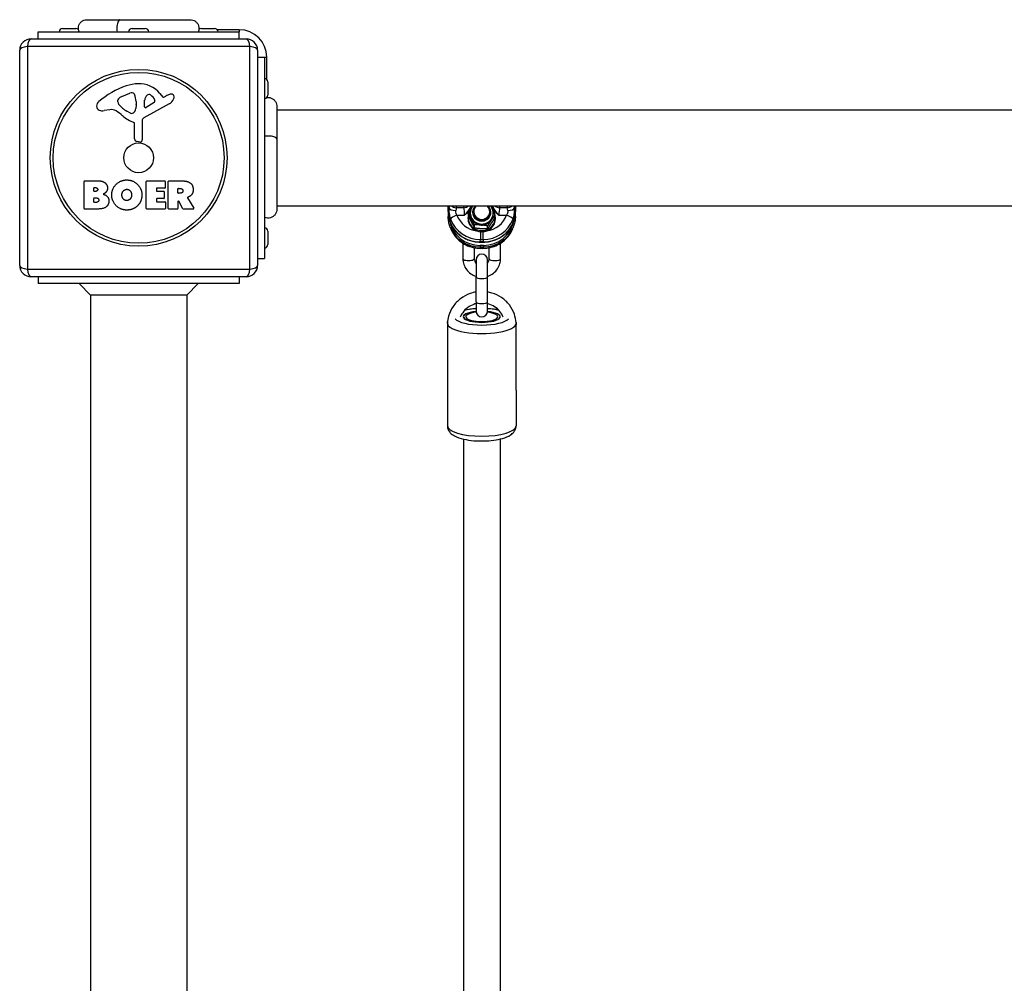
# Model space of a CAD drawing. Units: millimetres. Extents: x -16501 to -4115, y 2325 to 10009.
# Drawn here: x -11969 to -11539, y 6734 to 7155 of the extents above; entities that cross this region are included whole.
import ezdxf

# ---------------------------------------------------------------- set-up
doc = ezdxf.new("R2010")
doc.units = ezdxf.units.MM
doc.layers.add('SW_Toestellen', color=2, linetype='Continuous')

msp = doc.modelspace()

# ---------------------------------------------------------------- linework, layer by layer
at = {"layer": 'SW_Toestellen'}
for p, q in [((-11940.04, 7155.44), (-11940.04, 7155.44)), ((-11961.42, 7150.07), (-11873.42, 7150.07)), ((-11961.42, 7147.07), (-11961.42, 7150.07)), ((-11950.64, 7151.57), (-11944.84, 7151.57)), ((-11920.32, 7151.57), (-11914.52, 7151.57)), ((-11890.01, 7151.57), (-11884.21, 7151.57)), ((-11873.42, 7151.07), (-11883.1, 7151.07)), ((-11873.42, 7151.07), (-11873.42, 7150.07)), ((-11873.42, 7147.07), (-11873.42, 7150.07)), ((-11964.42, 7147.07), (-11870.42, 7147.07)), ((-11969.42, 7048.07), (-11969.42, 7142.07)), ((-11868.77, 7143.73), (-11966.08, 7143.73)), ((-11966.08, 7143.73), (-11966.08, 7046.42)), ((-11868.77, 7046.42), (-11868.77, 7143.73)), ((-11865.42, 7142.07), (-11865.42, 7048.07)), ((-11865.42, 7139.07), (-11862.42, 7139.07)), ((-11862.42, 7139.07), (-11862.42, 7051.07)), ((-11862.42, 7139.07), (-11861.42, 7139.07)), ((-11861.42, 7129.4), (-11861.42, 7139.07)), ((-11860.92, 7128.28), (-11860.92, 7122.48)), ((-11926.52, 7119.5), (-11926.52, 7120.27)), ((-11924.7, 7121.88), (-11921.28, 7123.31)), ((-11918.56, 7119.62), (-11918.56, 7118.38)), ((-11914.88, 7117.41), (-11914.79, 7120.26)), ((-11908.16, 7123.18), (-11906.9, 7121.65)), ((-11906.41, 7121.56), (-11905.48, 7122.07)), ((-11930.01, 7116.08), (-11932.5, 7115.69)), ((-11920.94, 7114.59), (-11922.53, 7115.46)), ((-11918.57, 7118.17), (-11918.68, 7116.61)), ((-11904.05, 7118.62), (-11915.11, 7112.55)), ((-11910.69, 7119.21), (-11914.16, 7117)), ((-11857.06, 7117.69), (-11857.06, 7117.69)), ((-11857.06, 7116.07), (-11177.79, 7116.07)), ((-11915.89, 7111.22), (-11915.84, 7102.87)), ((-11919.19, 7103.33), (-11919.19, 7110.07)), ((-11916.86, 7101.97), (-11918.14, 7102.14)), ((-11941.24, 7072.88), (-11941.24, 7084.77)), ((-11941.04, 7084.97), (-11934.62, 7084.97)), ((-11937.03, 7080.6), (-11937.03, 7081.87)), ((-11936.83, 7082.07), (-11936.25, 7082.07)), ((-11914.09, 7072.88), (-11914.09, 7084.77)), ((-11913.89, 7084.97), (-11906.04, 7084.97)), ((-11909.68, 7081.59), (-11909.68, 7080.66)), ((-11906.04, 7081.79), (-11909.48, 7081.79)), ((-11905.84, 7084.77), (-11905.84, 7081.99)), ((-11904.5, 7072.88), (-11904.5, 7084.77)), ((-11904.3, 7084.97), (-11898.16, 7084.97)), ((-11900.25, 7079.76), (-11900.25, 7081.48)), ((-11900.05, 7081.68), (-11899.3, 7081.68)), ((-11937.01, 7075.79), (-11937.01, 7077.35)), ((-11936.18, 7080.4), (-11936.83, 7080.4)), ((-11936.81, 7077.55), (-11935.99, 7077.55)), ((-11909.68, 7077.06), (-11909.68, 7076.08)), ((-11909.48, 7080.46), (-11906.46, 7080.46)), ((-11906.46, 7077.26), (-11909.48, 7077.26)), ((-11906.26, 7080.26), (-11906.26, 7077.46)), ((-11899.23, 7079.56), (-11900.05, 7079.56)), ((-11896.05, 7077.54), (-11893.3, 7072.99)), ((-11935.32, 7072.68), (-11941.04, 7072.68)), ((-11935.92, 7075.59), (-11936.81, 7075.59)), ((-11905.93, 7072.68), (-11913.89, 7072.68)), ((-11909.48, 7075.88), (-11905.93, 7075.88)), ((-11905.73, 7075.68), (-11905.73, 7072.88)), ((-11900.45, 7072.68), (-11904.3, 7072.68)), ((-11900.25, 7076.01), (-11900.25, 7072.88)), ((-11898.08, 7072.79), (-11899.87, 7076.1)), ((-11893.47, 7072.68), (-11897.91, 7072.68)), ((-11857.06, 7074.07), (-11177.79, 7074.07)), ((-11782.12, 7071.59), (-11782.12, 7074.07)), ((-11782.11, 7071.6), (-11782.11, 7074.07)), ((-11781.76, 7073.15), (-11782.11, 7071.6)), ((-11775.26, 7073.25), (-11778.55, 7073.25)), ((-11756.3, 7073.25), (-11759.59, 7073.25)), ((-11752.73, 7071.6), (-11753.09, 7073.15)), ((-11752.73, 7074.07), (-11752.73, 7071.6)), ((-11752.73, 7074.07), (-11752.73, 7071.59)), ((-11782.12, 7071.59), (-11782.12, 7069.48)), ((-11778.27, 7070), (-11774.92, 7070)), ((-11773.42, 7068.48), (-11773.42, 7068.96)), ((-11773.19, 7069.44), (-11773.19, 7070.64)), ((-11772.42, 7070.43), (-11772.42, 7070.91)), ((-11770.92, 7071.21), (-11770.92, 7071.51)), ((-11763.92, 7071.21), (-11763.92, 7071.51)), ((-11762.42, 7070.43), (-11762.42, 7070.91)), ((-11761.66, 7068.75), (-11761.66, 7069.95)), ((-11761.42, 7068.48), (-11761.42, 7068.96)), ((-11759.93, 7070), (-11756.58, 7070)), ((-11752.73, 7069.48), (-11752.73, 7071.59)), ((-11781.18, 7064.68), (-11780.94, 7064.07)), ((-11770.62, 7064.51), (-11770.62, 7065.71)), ((-11764.86, 7064.16), (-11764.86, 7065.36)), ((-11753.91, 7064.07), (-11753.66, 7064.68)), ((-11860.92, 7062.97), (-11860.92, 7057.17)), ((-11767.93, 7062.77), (-11767.93, 7059.34)), ((-11766.92, 7062.77), (-11766.92, 7059.34)), ((-11775.67, 7057.76), (-11775.67, 7050.93)), ((-11770.67, 7055.77), (-11770.67, 7050.93)), ((-11768.17, 7058.3), (-11767.93, 7059.34)), ((-11768.17, 7058.26), (-11768.17, 7058.3)), ((-11766.68, 7058.3), (-11768.17, 7058.3)), ((-11768.17, 7058.26), (-11766.68, 7058.26)), ((-11766.68, 7056.8), (-11768.17, 7056.8)), ((-11768.17, 7056.8), (-11768.17, 7056.17)), ((-11768.17, 7056.17), (-11766.68, 7056.17)), ((-11767.93, 7055.58), (-11768.17, 7056.17)), ((-11767.93, 7059.34), (-11766.92, 7059.34)), ((-11766.92, 7055.58), (-11767.93, 7055.58)), ((-11767.93, 7055.5), (-11767.93, 7055.58)), ((-11766.92, 7055.5), (-11767.93, 7055.5)), ((-11766.92, 7059.34), (-11766.68, 7058.3)), ((-11766.68, 7056.17), (-11766.92, 7055.58)), ((-11766.92, 7055.5), (-11766.92, 7055.58)), ((-11766.68, 7058.26), (-11766.68, 7058.3)), ((-11766.68, 7056.8), (-11766.68, 7056.17)), ((-11764.17, 7050.93), (-11764.17, 7055.77)), ((-11759.17, 7050.93), (-11759.17, 7057.76)), ((-11865.42, 7051.07), (-11862.42, 7051.07)), ((-11769.92, 7050.53), (-11769.92, 7043.05)), ((-11764.92, 7043.05), (-11764.92, 7050.53)), ((-11966.08, 7046.42), (-11868.77, 7046.42)), ((-11870.42, 7043.07), (-11964.42, 7043.07)), ((-11961.42, 7043.07), (-11961.42, 7040.07)), ((-11873.42, 7043.07), (-11873.42, 7040.07)), ((-11769.92, 7032.08), (-11769.92, 7043.05)), ((-11764.92, 7032.08), (-11764.92, 7043.05)), ((-11873.42, 7040.07), (-11961.42, 7040.07)), ((-11938.42, 7035.07), (-11943.42, 7040.07)), ((-11896.42, 7035.07), (-11891.42, 7040.07)), ((-11938.42, 7035.07), (-11938.42, 6708.24)), ((-11896.42, 7035.07), (-11938.42, 7035.07)), ((-11896.42, 7035.07), (-11896.42, 6708.24)), ((-11769.92, 7032.08), (-11769.92, 7028.06)), ((-11764.92, 7028.06), (-11764.92, 7032.08)), ((-11782.42, 7022.73), (-11782.42, 7022.18)), ((-11782.42, 7022.18), (-11782.42, 6993.57)), ((-11752.42, 7022.73), (-11752.42, 7022.18)), ((-11752.42, 6993.57), (-11752.42, 7022.18)), ((-11782.42, 6993.57), (-11782.42, 6977.91)), ((-11752.42, 6993.57), (-11752.42, 6977.91)), ((-11775.42, 6972.13), (-11775.42, 6715.32)), ((-11759.42, 6972.13), (-11759.42, 6715.32))]:
    msp.add_line(p, q, dxfattribs=at)
for radius in [38.66, 37.35, 6.5]:
    msp.add_circle((-11917.42, 7095.07), radius, dxfattribs=at)
for centre, radius, start, end in [((-11950.64, 7150.07), 1.5, 90, 180), ((-11944.84, 7150.07), 1.5, 43.2943, 90), ((-11920.32, 7150.07), 1.5, 90, 180), ((-11914.52, 7150.07), 1.5, 0, 90), ((-11890.01, 7150.07), 1.5, 90, 136.7155), ((-11884.21, 7150.07), 1.5, 0, 90), ((-11873.42, 7139.07), 12, 0, 90), ((-11964.42, 7142.07), 5, 90, 180), ((-11870.42, 7142.07), 5, 0, 90), ((-11862.42, 7128.28), 1.5, 0, 90), ((-11911.35, 7092.61), 35.79, 108.8323, 131.023), ((-11916.98, 7109.13), 18.35, 92.1302, 108.8323), ((-11917.23, 7115.74), 11.73, 39.3689, 92.1302), ((-11933.01, 7117.51), 2.8, 131.023, 176.8903), ((-11926.13, 7120.27), 0.391, 159.0675, 180), ((-11924.86, 7119.78), 1.75, 127.5187, 159.0675), ((-11922.58, 7116.8), 5.5, 112.6753, 127.5187), ((-11920.25, 7120.84), 2.67, 88.8881, 112.6753), ((-11920.22, 7122.47), 1.04, 22.3905, 88.8881), ((-11927.8, 7119.35), 9.24, 1.6935, 22.3905), ((-11911.85, 7120.17), 2.94, 128.9493, 178.2808), ((-11912.92, 7121.49), 1.25, 56.4075, 128.9493), ((-11915.01, 7118.34), 5.03, 22.4006, 56.4075), ((-11911.15, 7119.93), 0.856, 302.4938, 22.4006), ((-11906.6, 7121.9), 0.391, 219.3689, 298.7438), ((-11899.88, 7111.87), 11.64, 110.2655, 118.7438), ((-11906.13, 7122.42), 4.33, 298.7438, 337.3888), ((-11902.94, 7120.15), 2.81, 96.8811, 110.2655), ((-11903.13, 7121.73), 1.21, 72.7179, 96.8811), ((-11903.15, 7121.68), 1.27, 342.1674, 72.7179), ((-11908.46, 7123.39), 6.85, 337.3888, 342.1674), ((-11862.42, 7122.48), 1.5, 270, 0), ((-11934.04, 7117.56), 1.76, 176.8903, 248.9789), ((-11933.16, 7119.87), 4.23, 248.9789, 278.9192), ((-11929.38, 7112.04), 4.09, 59.4322, 98.9192), ((-11937.03, 7099.09), 19.13, 48.8223, 59.4322), ((-11925.04, 7119.5), 1.47, 180, 217.8686), ((-11916.81, 7125.9), 11.91, 217.8686, 241.2927), ((-11920.53, 7116.18), 1.69, 268.1545, 331.6277), ((-11921.72, 7116.82), 3.04, 331.6277, 355.9397), ((-11921.57, 7118.38), 3.01, 355.9397, 0), ((-11914.41, 7117.4), 0.47, 178.2808, 302.4938), ((-11913.47, 7126.02), 16.64, 228.8223, 248.834), ((-11920.56, 7115.3), 0.805, 241.2927, 268.1545), ((-11914.39, 7111.23), 1.51, 118.7438, 180.391), ((-11919.64, 7110.07), 0.452, 0, 68.834), ((-11917.99, 7103.33), 1.2, 180, 262.5394), ((-11916.74, 7102.87), 0.903, 262.5394, 0.391), ((-11941.04, 7084.77), 0.2, 90, 180), ((-11936.83, 7081.87), 0.2, 90, 180), ((-11913.89, 7084.77), 0.2, 90, 180), ((-11909.48, 7081.59), 0.2, 90, 180), ((-11906.04, 7084.77), 0.2, 0, 90), ((-11906.04, 7081.99), 0.2, 270, 0), ((-11904.3, 7084.77), 0.2, 90, 180), ((-11900.05, 7081.48), 0.2, 90, 180), ((-11936.83, 7080.6), 0.2, 180, 270), ((-11936.81, 7077.35), 0.2, 90, 180), ((-11909.48, 7080.66), 0.2, 180, 270), ((-11909.48, 7077.06), 0.2, 90, 180), ((-11906.46, 7080.26), 0.2, 0, 90), ((-11906.46, 7077.46), 0.2, 270, 0), ((-11900.05, 7079.76), 0.2, 180, 270), ((-11941.04, 7072.88), 0.2, 180, 270), ((-11936.81, 7075.79), 0.2, 180, 270), ((-11913.89, 7072.88), 0.2, 180, 270), ((-11909.48, 7076.08), 0.2, 180, 270), ((-11905.93, 7075.68), 0.2, 0, 90), ((-11905.93, 7072.88), 0.2, 270, 0), ((-11904.3, 7072.88), 0.2, 180, 270), ((-11900.45, 7072.88), 0.2, 270, 0), ((-11900.05, 7076.01), 0.2, 28.4065, 180), ((-11897.91, 7072.88), 0.2, 208.4065, 270), ((-11893.47, 7072.88), 0.2, 270, 31.1549), ((-11767.42, 7071.51), 3.5, 133.0248, 180), ((-11767.42, 7071.51), 3.5, 0, 46.9752), ((-11862.42, 7062.97), 1.5, 0, 90), ((-11862.42, 7057.17), 1.5, 270, 0), ((-11767.42, 7050.53), 2.5, 0, 180), ((-11964.42, 7048.07), 5, 180, 270), ((-11870.42, 7048.07), 5, 270, 0), ((-11767.42, 7028.06), 2.5, 180, 0)]:
    msp.add_arc(centre, radius, start, end, dxfattribs=at)
for centre, major_axis, ratio, start_param, end_param in [((-11964.42, 7142.07), (0, 5), 0.350756, 0, 1.233448), ((-11870.42, 7142.07), (0, 5), 0.350756, 5.049737, 6.283185), ((-11964.42, 7142.07), (-5, 0), 0.350756, 5.049737, 6.283185), ((-11870.42, 7142.07), (5, 0), 0.350756, 0, 1.233448), ((-11781.35, 7070.98), (0.16, 6), 0.083381, 1.031417, 1.20302), ((-11778.77, 7073.07), (-2.99, 0.18), 0.361062, 0.089253, 1.591977), ((-11778.55, 7075.61), (2.97, -0.39), 0.781982, 4.017848, 4.815166), ((-11778.36, 7070.9), (-0.16, -3), 0.166405, 3.819356, 4.351409), ((-11779.41, 7097.39), (0.73, 30.77), 0.075261, 3.812148, 3.853929), ((-11774.39, 7097.39), (0.73, -30.77), 0.075261, 5.570849, 5.61263), ((-11775.26, 7075.61), (-2.97, -0.39), 0.781982, 1.468019, 2.265337), ((-11775.44, 7070.9), (0.16, -3), 0.166405, 1.256358, 2.463829), ((-11767.42, 7068.96), (6, 0), 0.953717, 2.859063, 6.946738), ((-11767.42, 7068.96), (-6, 0), 0.953717, 5.619633, 5.966942), ((-11767.42, 7071.21), (4, 0), 0.953717, 2.294219, 7.130559), ((-11759.59, 7075.61), (2.97, -0.39), 0.781982, 4.017848, 4.815166), ((-11759.41, 7070.9), (0.16, 3), 0.166405, 0.677764, 1.885234), ((-11760.46, 7097.39), (0.73, 30.77), 0.075261, 3.812148, 3.853929), ((-11755.44, 7097.39), (0.73, -30.77), 0.075261, 5.570849, 5.61263), ((-11756.3, 7075.61), (2.97, 0.39), 0.781982, 4.609612, 5.40693), ((-11756.49, 7070.9), (0.16, -3), 0.166405, 1.931777, 2.463829), ((-11756.08, 7073.07), (2.99, 0.18), 0.361062, 4.691209, 6.193932), ((-11753.5, 7070.98), (-0.16, 6), 0.083381, 5.080166, 5.251768), ((-11781.62, 7071.59), (-0.5, 0), 0.300706, 6.195919, 6.283185), ((-11781.62, 7069.48), (-0.5, 0), 0.300706, 5.470249, 6.283185), ((-11768.06, 7071.68), (-14.02, -0.88), 0.952421, 6.223863, 7.787064), ((-11778.27, 7069.1), (-2.82, -1.03), 0.283806, 4.608551, 6.068318), ((-11767.85, 7072.64), (14.03, -0.2), 0.948118, 3.492706, 4.719888), ((-11767.85, 7073.55), (-11.01, -0.88), 0.95314, 0.260284, 1.338364), ((-11767.42, 7068.48), (6, 0), 0.953717, 3.141593, 6.283185), ((-11767.42, 7070.91), (-5, 0), 0.953717, 0, 3.141593), ((-11767.42, 7070.43), (-5, 0), 0.953717, 0, 0.460794), ((-11767.42, 7070.43), (-5, 0), 0.953717, 0.460794, 1.507992), ((-11767.42, 7071.51), (-3.5, 0), 0.953717, 0, 3.141593), ((-11767.42, 7071.21), (-3.5, 0), 0.953717, 0, 3.141593), ((-11767, 7072.64), (14.03, 0.2), 0.948118, 4.70489, 5.932072), ((-11766.78, 7071.68), (-14.02, 0.88), 0.952421, 1.637714, 3.200915), ((-11767, 7073.55), (-11.01, 0.88), 0.95314, 1.803229, 2.881309), ((-11767.42, 7070.43), (5, 0), 0.953717, 5.696782, 6.283185), ((-11756.58, 7069.1), (2.82, -1.03), 0.283806, 0.214868, 1.674634), ((-11753.23, 7069.48), (0.5, 0), 0.300706, 0, 0.812936), ((-11753.23, 7071.59), (0.5, 0), 0.300706, 0, 0.087266), ((-11768.06, 7069.73), (-13.51, -1.08), 0.95314, 0.098652, 1.487466), ((-11768.06, 7069.58), (14, 1.2), 0.953992, 3.425869, 4.623378), ((-11767.85, 7069.04), (-13.94, -1.68), 0.958151, 0.252259, 1.449768), ((-11767.42, 7070.43), (-5, 0), 0.953717, 1.507992, 2.55519), ((-11767, 7069.04), (-13.94, 1.68), 0.958151, 1.691824, 2.889334), ((-11766.78, 7069.73), (-13.51, 1.08), 0.95314, 1.654127, 3.042941), ((-11766.78, 7069.58), (14, -1.2), 0.953992, 4.8014, 5.998909), ((-11773.17, 7050.93), (-2.5, 0), 0.300706, 0, 3.141593), ((-11761.67, 7050.93), (2.5, 0), 0.300706, 3.141593, 6.283185), ((-11964.42, 7048.07), (-5, 0), 0.350756, 0, 1.233448), ((-11870.42, 7048.07), (5, 0), 0.350756, 5.049737, 6.283185), ((-11964.42, 7048.07), (0, -5), 0.350756, 5.049737, 6.283185), ((-11870.42, 7048.07), (0, -5), 0.350756, 0, 1.233448), ((-11767.42, 7043.05), (2.5, 0), 0.300706, 3.141593, 6.283185), ((-11767.42, 7032.08), (2.5, 0), 0.300706, 3.141593, 6.283185), ((-11767.42, 7025.59), (-8.1, 0), 0.300706, 5.025574, 10.682389), ((-11767.42, 7025.59), (8, 0), 0.300706, 1.887759, 7.537019), ((-11767.42, 7025.59), (12, 0), 0.300706, 1.780667, 2.246518), ((-11767.42, 7025.59), (-7, 0), 0.300706, 5.070041, 10.637923), ((-11767.42, 7025.59), (12, 0), 0.300706, 0.895074, 1.360926), ((-11767.42, 7022.73), (-15, 0), 0.300706, 0, 3.141593), ((-11779.92, 7022.18), (-2.5, 0), 0.300706, 0, 0.083509), ((-11767.42, 7025.59), (12, 0), 0.300706, 3.375565, 6.049212), ((-11754.92, 7022.18), (2.5, 0), 0.300706, 6.199676, 6.283185), ((-11779.92, 6993.57), (-2.5, 0), 0.300706, 0, 0.083509), ((-11754.92, 6993.57), (2.5, 0), 0.300706, 6.199676, 6.283185), ((-11767.42, 6977.91), (15, 0), 0.300706, 3.141593, 6.283185)]:
    msp.add_ellipse(centre, major_axis=major_axis, ratio=ratio, start_param=start_param, end_param=end_param, dxfattribs=at)
for points, knots in [([(-11943.42, 7150.07), (-11943.6, 7150.44), (-11943.71, 7150.83), (-11943.81, 7151.64), (-11943.79, 7152.05), (-11943.63, 7152.85), (-11943.48, 7153.24), (-11943.07, 7153.94), (-11942.8, 7154.26), (-11942.18, 7154.79), (-11941.83, 7155.01), (-11941.07, 7155.32), (-11940.67, 7155.41), (-11940.21, 7155.43), (-11940.16, 7155.44), (-11940.09, 7155.44), (-11940.07, 7155.44), (-11940.05, 7155.44), (-11940.05, 7155.44), (-11940.04, 7155.44), (-11940.04, 7155.44), (-11940.04, 7155.44), (-11940.04, 7155.44), (-11940.04, 7155.44), (-11940.04, 7155.44), (-11940.04, 7155.44), (-11940.04, 7155.44), (-11940.04, 7155.44)], [0, 0, 0, 0, 0.1210027, 0.1210027, 0.242587, 0.242587, 0.3645412, 0.3645412, 0.4866322, 0.4866322, 0.6086505, 0.6086505, 0.7305057, 0.7305057, 0.7455309, 0.7455309, 0.7511644, 0.7511644, 0.7522207, 0.7522207, 0.752594, 0.752594, 0.7526873, 0.7526873, 0.752734, 0.752734, 0.7527573, 0.7527573, 0.7527573, 0.7527573]), ([(-11940.04, 7155.44), (-11940, 7155.44), (-11940, 7155.44), (-11939.82, 7155.44), (-11939.68, 7155.44), (-11938.98, 7155.44), (-11938.04, 7155.44), (-11935.47, 7155.44), (-11933.79, 7155.44), (-11931.13, 7155.44), (-11930.37, 7155.44), (-11928.32, 7155.44), (-11926.98, 7155.44), (-11923.35, 7155.44), (-11920.95, 7155.44), (-11916.07, 7155.44), (-11913.54, 7155.44), (-11908.75, 7155.44), (-11906.44, 7155.44), (-11902.44, 7155.44), (-11900.68, 7155.44), (-11897.78, 7155.44), (-11896.63, 7155.44), (-11895.53, 7155.44), (-11895.27, 7155.44), (-11894.99, 7155.44), (-11894.92, 7155.44), (-11894.83, 7155.44), (-11894.83, 7155.44), (-11894.81, 7155.44)], [0, 0, 0, 0, 0.246234, 0.246234, 0.489537, 0.489537, 1.226414, 1.226414, 1.978035, 1.978035, 2.262792, 2.262792, 2.707539, 2.707539, 3.426861, 3.426861, 4.171296, 4.171296, 4.920476, 4.920476, 5.640406, 5.640406, 6.379211, 6.379211, 6.723655, 6.723655, 6.899664, 6.899664, 7.076774, 7.076774, 7.076774, 7.076774]), ([(-11925.59, 7155.44), (-11925.68, 7155.44), (-11925.76, 7155.42), (-11925.84, 7155.37), (-11926.05, 7155.27), (-11926.25, 7155.02), (-11926.42, 7154.66), (-11926.67, 7154.14), (-11926.84, 7153.37), (-11926.91, 7152.53), (-11926.98, 7151.71), (-11926.95, 7150.83), (-11926.82, 7150.07)], [0.1809813, 0.1809813, 0.1809813, 0.1809813, 0.2561445, 0.2561445, 0.2561445, 0.446679, 0.446679, 0.446679, 0.7267187, 0.7267187, 0.7267187, 1, 1, 1, 1]), ([(-11894.81, 7155.44), (-11894.81, 7155.44), (-11894.81, 7155.44), (-11894.81, 7155.44), (-11894.81, 7155.44), (-11894.8, 7155.44), (-11894.8, 7155.44), (-11894.77, 7155.44), (-11894.74, 7155.44), (-11894.61, 7155.43), (-11894.51, 7155.43), (-11893.98, 7155.37), (-11893.57, 7155.25), (-11892.81, 7154.89), (-11892.45, 7154.63), (-11891.86, 7154.03), (-11891.6, 7153.68), (-11891.24, 7152.92), (-11891.12, 7152.5), (-11891.04, 7151.66), (-11891.06, 7151.22), (-11891.22, 7150.56), (-11891.31, 7150.31), (-11891.42, 7150.07)], [0, 0, 0, 0, 0.0001465, 0.0001465, 0.0003906, 0.0003906, 0.0013672, 0.0013672, 0.0091801, 0.0091801, 0.0404563, 0.0404563, 0.1672127, 0.1672127, 0.2939645, 0.2939645, 0.4207119, 0.4207119, 0.5474596, 0.5474596, 0.6742151, 0.6742151, 0.752758, 0.752758, 0.752758, 0.752758]), ([(-11861.4, 7121.39), (-11861.35, 7121.4), (-11861.31, 7121.4), (-11860.86, 7121.46), (-11860.44, 7121.44), (-11859.65, 7121.28), (-11859.26, 7121.13), (-11858.56, 7120.71), (-11858.24, 7120.45), (-11857.71, 7119.83), (-11857.49, 7119.48), (-11857.18, 7118.72), (-11857.09, 7118.32), (-11857.06, 7117.86), (-11857.06, 7117.81), (-11857.06, 7117.74), (-11857.06, 7117.72), (-11857.06, 7117.7), (-11857.06, 7117.7), (-11857.06, 7117.69), (-11857.06, 7117.69), (-11857.06, 7117.69), (-11857.06, 7117.69), (-11857.06, 7117.69), (-11857.06, 7117.69), (-11857.06, 7117.69), (-11857.06, 7117.69), (-11857.06, 7117.69)], [0.107563, 0.107563, 0.107563, 0.107563, 0.1210027, 0.1210027, 0.242587, 0.242587, 0.3645412, 0.3645412, 0.4866322, 0.4866322, 0.6086505, 0.6086505, 0.7305057, 0.7305057, 0.7455309, 0.7455309, 0.7511644, 0.7511644, 0.7522207, 0.7522207, 0.752594, 0.752594, 0.7526873, 0.7526873, 0.752734, 0.752734, 0.7527573, 0.7527573, 0.7527573, 0.7527573]), ([(-11857.06, 7117.69), (-11857.06, 7117.64), (-11857.06, 7117.64), (-11857.06, 7117.46), (-11857.06, 7117.33), (-11857.06, 7116.63), (-11857.06, 7115.69), (-11857.06, 7113.12), (-11857.06, 7111.44), (-11857.06, 7108.78), (-11857.06, 7108.01), (-11857.06, 7105.96), (-11857.06, 7104.63), (-11857.06, 7101), (-11857.06, 7098.6), (-11857.06, 7093.72), (-11857.06, 7091.19), (-11857.06, 7086.4), (-11857.06, 7084.08), (-11857.06, 7080.08), (-11857.06, 7078.32), (-11857.06, 7075.43), (-11857.06, 7074.28), (-11857.06, 7073.18), (-11857.06, 7072.91), (-11857.06, 7072.64), (-11857.06, 7072.57), (-11857.06, 7072.48), (-11857.06, 7072.48), (-11857.06, 7072.46)], [0, 0, 0, 0, 0.246234, 0.246234, 0.489537, 0.489537, 1.226414, 1.226414, 1.978035, 1.978035, 2.262792, 2.262792, 2.707539, 2.707539, 3.426861, 3.426861, 4.171296, 4.171296, 4.920476, 4.920476, 5.640406, 5.640406, 6.379211, 6.379211, 6.723655, 6.723655, 6.899664, 6.899664, 7.076774, 7.076774, 7.076774, 7.076774]), ([(-11857.06, 7103.24), (-11857.06, 7103.33), (-11857.08, 7103.41), (-11857.12, 7103.49), (-11857.23, 7103.7), (-11857.48, 7103.9), (-11857.83, 7104.07), (-11858.36, 7104.31), (-11859.12, 7104.49), (-11859.96, 7104.56), (-11860.78, 7104.63), (-11861.67, 7104.6), (-11862.42, 7104.46)], [0.1809813, 0.1809813, 0.1809813, 0.1809813, 0.2561445, 0.2561445, 0.2561445, 0.446679, 0.446679, 0.446679, 0.7267187, 0.7267187, 0.7267187, 1, 1, 1, 1]), ([(-11895.95, 7077.83), (-11895.97, 7077.82), (-11895.99, 7077.81), (-11896.03, 7077.77), (-11896.05, 7077.75), (-11896.07, 7077.7), (-11896.08, 7077.68), (-11896.08, 7077.63), (-11896.08, 7077.61), (-11896.07, 7077.57), (-11896.06, 7077.55), (-11896.05, 7077.54)], [0, 0, 0, 0, 0.00781289, 0.00781289, 0.01562578, 0.01562578, 0.02343867, 0.02343867, 0.02938866, 0.02938866, 0.03533865, 0.03533865, 0.03533865, 0.03533865]), ([(-11857.06, 7072.46), (-11857.06, 7072.46), (-11857.06, 7072.46), (-11857.06, 7072.45), (-11857.06, 7072.45), (-11857.06, 7072.45), (-11857.06, 7072.45), (-11857.06, 7072.42), (-11857.06, 7072.39), (-11857.06, 7072.26), (-11857.07, 7072.16), (-11857.13, 7071.63), (-11857.25, 7071.21), (-11857.61, 7070.45), (-11857.86, 7070.1), (-11858.46, 7069.5), (-11858.82, 7069.25), (-11859.58, 7068.89), (-11860, 7068.77), (-11860.84, 7068.68), (-11861.27, 7068.71), (-11861.94, 7068.87), (-11862.19, 7068.96), (-11862.42, 7069.07)], [0, 0, 0, 0, 0.0001465, 0.0001465, 0.0003906, 0.0003906, 0.0013672, 0.0013672, 0.0091801, 0.0091801, 0.0404563, 0.0404563, 0.1672127, 0.1672127, 0.2939645, 0.2939645, 0.4207119, 0.4207119, 0.5474596, 0.5474596, 0.6742151, 0.6742151, 0.752758, 0.752758, 0.752758, 0.752758]), ([(-11781.76, 7073.15), (-11781.77, 7073.02), (-11781.77, 7072.89), (-11781.8, 7071.87), (-11781.74, 7070.92), (-11781.45, 7069.39), (-11781.29, 7068.81), (-11781.08, 7068.26)], [0.3211531, 0.3211531, 0.3211531, 0.3211531, 0.355881, 0.355881, 0.5874908, 0.5874908, 0.7322469, 0.7322469, 0.7322469, 0.7322469]), ([(-11774.92, 7070), (-11774.73, 7070.15), (-11774.54, 7070.31), (-11773.81, 7070.93), (-11773.3, 7071.42), (-11772.45, 7072.53), (-11772.1, 7073.14), (-11771.88, 7073.89), (-11771.85, 7073.98), (-11771.83, 7074.07)], [-0.6390642, -0.6390642, -0.6390642, -0.6390642, -0.5644609, -0.5644609, -0.3474493, -0.3474493, -0.1336343, -0.1336343, -0.1035794, -0.1035794, -0.1035794, -0.1035794]), ([(-11772.36, 7074.07), (-11772.36, 7074.06), (-11772.36, 7074.04), (-11772.53, 7073.42), (-11772.82, 7072.82), (-11773.54, 7071.67), (-11773.97, 7071.11), (-11774.59, 7070.37), (-11774.76, 7070.18), (-11774.92, 7070)], [0.1288169, 0.1288169, 0.1288169, 0.1288169, 0.1336343, 0.1336343, 0.3474493, 0.3474493, 0.5644609, 0.5644609, 0.6390642, 0.6390642, 0.6390642, 0.6390642]), ([(-11771.2, 7074.07), (-11771.35, 7073.91), (-11771.48, 7073.73), (-11771.9, 7073.12), (-11772.12, 7072.65), (-11772.37, 7071.75), (-11772.42, 7071.33), (-11772.42, 7070.91)], [7.7292897, 7.7292897, 7.7292897, 7.7292897, 7.8645198, 7.8645198, 8.1825619, 8.1825619, 8.4403847, 8.4403847, 8.4403847, 8.4403847]), ([(-11762.42, 7070.91), (-11762.42, 7071.42), (-11762.51, 7071.93), (-11762.84, 7072.9), (-11763.09, 7073.36), (-11763.48, 7073.87), (-11763.56, 7073.97), (-11763.65, 7074.07)], [5.2987921, 5.2987921, 5.2987921, 5.2987921, 5.6131769, 5.6131769, 5.9287868, 5.9287868, 6.0098871, 6.0098871, 6.0098871, 6.0098871]), ([(-11763.02, 7074.07), (-11762.93, 7073.71), (-11762.8, 7073.36), (-11762.43, 7072.6), (-11762.17, 7072.21), (-11761.59, 7071.5), (-11761.28, 7071.18), (-11760.63, 7070.57), (-11760.28, 7070.28), (-11759.93, 7070)], [-0.5345823, -0.5345823, -0.5345823, -0.5345823, -0.4184823, -0.4184823, -0.272912, -0.272912, -0.1364534, -0.1364534, 0.0009026, 0.0009026, 0.0009026, 0.0009026]), ([(-11759.93, 7070), (-11760.23, 7070.34), (-11760.53, 7070.68), (-11761.08, 7071.39), (-11761.34, 7071.74), (-11761.83, 7072.49), (-11762.05, 7072.89), (-11762.33, 7073.55), (-11762.43, 7073.81), (-11762.49, 7074.07)], [-0.0009026, -0.0009026, -0.0009026, -0.0009026, 0.1364534, 0.1364534, 0.272912, 0.272912, 0.4184823, 0.4184823, 0.5093447, 0.5093447, 0.5093447, 0.5093447]), ([(-11753.76, 7068.26), (-11753.62, 7068.65), (-11753.5, 7069.06), (-11753.24, 7070.14), (-11753.14, 7070.82), (-11753.06, 7072.06), (-11753.06, 7072.62), (-11753.09, 7073.15)], [0, 0, 0, 0, 0.1035039, 0.1035039, 0.2691102, 0.2691102, 0.4110938, 0.4110938, 0.4110938, 0.4110938]), ([(-11782.12, 7071.59), (-11782.12, 7070.89), (-11782.06, 7070.18), (-11781.83, 7068.8), (-11781.66, 7068.12), (-11781.21, 7066.79), (-11780.93, 7066.14), (-11780.26, 7064.9), (-11779.88, 7064.3), (-11779.02, 7063.17), (-11778.55, 7062.64), (-11777.51, 7061.66), (-11776.96, 7061.2), (-11775.77, 7060.38), (-11775.15, 7060.02), (-11773.85, 7059.39), (-11773.17, 7059.12), (-11771.78, 7058.69), (-11771.07, 7058.53), (-11769.63, 7058.31), (-11768.9, 7058.26), (-11768.17, 7058.26)], [-0.7816, -0.7816, -0.7816, -0.7816, -0.62528, -0.62528, -0.46896, -0.46896, -0.31264, -0.31264, -0.15632, -0.15632, 0, 0, 0.15632, 0.15632, 0.31264, 0.31264, 0.46896, 0.46896, 0.62528, 0.62528, 0.7816, 0.7816, 0.7816, 0.7816]), ([(-11781.18, 7064.68), (-11781.31, 7064.98), (-11781.42, 7065.29), (-11781.62, 7065.92), (-11781.7, 7066.24), (-11781.85, 7066.88), (-11781.92, 7067.2), (-11782.02, 7067.85), (-11782.05, 7068.17), (-11782.1, 7068.83), (-11782.12, 7069.15), (-11782.12, 7069.48)], [0.4159093, 0.4159093, 0.4159093, 0.4159093, 0.4890474, 0.4890474, 0.5621856, 0.5621856, 0.6353238, 0.6353238, 0.7084619, 0.7084619, 0.7816001, 0.7816001, 0.7816001, 0.7816001]), ([(-11778.27, 7070), (-11778.43, 7070.22), (-11778.55, 7070.45), (-11778.78, 7071.06), (-11778.81, 7071.45), (-11778.78, 7071.88), (-11778.78, 7071.93), (-11778.77, 7071.99)], [-0.7322469, -0.7322469, -0.7322469, -0.7322469, -0.5874908, -0.5874908, -0.355881, -0.355881, -0.3211531, -0.3211531, -0.3211531, -0.3211531]), ([(-11766.68, 7058.26), (-11765.95, 7058.26), (-11765.22, 7058.31), (-11763.78, 7058.53), (-11763.06, 7058.69), (-11761.68, 7059.12), (-11761, 7059.39), (-11759.7, 7060.02), (-11759.07, 7060.38), (-11757.89, 7061.2), (-11757.34, 7061.66), (-11756.3, 7062.64), (-11755.83, 7063.17), (-11754.97, 7064.3), (-11754.59, 7064.9), (-11753.92, 7066.14), (-11753.64, 7066.79), (-11753.19, 7068.12), (-11753.02, 7068.8), (-11752.79, 7070.18), (-11752.73, 7070.89), (-11752.73, 7071.59)], [-0.7816, -0.7816, -0.7816, -0.7816, -0.62528, -0.62528, -0.46896, -0.46896, -0.31264, -0.31264, -0.15632, -0.15632, 0, 0, 0.15632, 0.15632, 0.31264, 0.31264, 0.46896, 0.46896, 0.62528, 0.62528, 0.7816, 0.7816, 0.7816, 0.7816]), ([(-11756.08, 7071.99), (-11756.05, 7071.77), (-11756.04, 7071.53), (-11756.1, 7071.03), (-11756.17, 7070.75), (-11756.37, 7070.32), (-11756.46, 7070.15), (-11756.58, 7070)], [-0.4110938, -0.4110938, -0.4110938, -0.4110938, -0.2691102, -0.2691102, -0.1035039, -0.1035039, 0, 0, 0, 0]), ([(-11752.73, 7069.48), (-11752.73, 7069.15), (-11752.75, 7068.83), (-11752.8, 7068.17), (-11752.83, 7067.85), (-11752.93, 7067.2), (-11753, 7066.88), (-11753.15, 7066.24), (-11753.23, 7065.92), (-11753.43, 7065.29), (-11753.54, 7064.98), (-11753.66, 7064.68)], [-0.7816001, -0.7816001, -0.7816001, -0.7816001, -0.7084619, -0.7084619, -0.6353238, -0.6353238, -0.5621856, -0.5621856, -0.4890474, -0.4890474, -0.4159093, -0.4159093, -0.4159093, -0.4159093]), ([(-11780.94, 7064.07), (-11780.53, 7063.06), (-11780, 7062.1), (-11778.71, 7060.33), (-11777.95, 7059.52), (-11776.26, 7058.1), (-11775.33, 7057.5), (-11773.36, 7056.51), (-11772.31, 7056.14), (-11770.15, 7055.63), (-11769.04, 7055.5), (-11767.93, 7055.5)], [-0.415909, -0.415909, -0.415909, -0.415909, -0.176407, -0.176407, 0.063094, 0.063094, 0.302596, 0.302596, 0.542098, 0.542098, 0.7816, 0.7816, 0.7816, 0.7816]), ([(-11766.92, 7055.5), (-11765.81, 7055.5), (-11764.7, 7055.63), (-11762.54, 7056.14), (-11761.49, 7056.51), (-11759.51, 7057.5), (-11758.59, 7058.1), (-11756.9, 7059.52), (-11756.14, 7060.33), (-11754.85, 7062.1), (-11754.32, 7063.06), (-11753.91, 7064.07)], [-0.7816, -0.7816, -0.7816, -0.7816, -0.542098, -0.542098, -0.302596, -0.302596, -0.063094, -0.063094, 0.176407, 0.176407, 0.415909, 0.415909, 0.415909, 0.415909]), ([(-11775.67, 7050.93), (-11775.67, 7050.09), (-11775.54, 7049.24), (-11774.99, 7047.64), (-11774.59, 7046.88), (-11773.56, 7045.52), (-11772.93, 7044.92), (-11771.52, 7043.95), (-11770.74, 7043.57), (-11769.92, 7043.32)], [0, 0, 0, 0, 0.312057, 0.312057, 0.625786, 0.625786, 0.94371, 0.94371, 1.258804, 1.258804, 1.258804, 1.258804]), ([(-11770.67, 7050.93), (-11770.67, 7050.59), (-11770.61, 7050.25), (-11770.36, 7049.61), (-11770.18, 7049.31), (-11769.94, 7049.04), (-11769.93, 7049.03), (-11769.92, 7049.02)], [0, 0, 0, 0, 0.3565429, 0.3565429, 0.7006888, 0.7006888, 0.7116897, 0.7116897, 0.7116897, 0.7116897]), ([(-11764.92, 7043.32), (-11764.83, 7043.35), (-11764.73, 7043.38), (-11763.8, 7043.71), (-11763.01, 7044.13), (-11761.62, 7045.19), (-11761.01, 7045.83), (-11760.04, 7047.26), (-11759.68, 7048.05), (-11759.27, 7049.55), (-11759.17, 7050.24), (-11759.17, 7050.93)], [1.882788, 1.882788, 1.882788, 1.882788, 1.920251, 1.920251, 2.246192, 2.246192, 2.568249, 2.568249, 2.885375, 2.885375, 3.141593, 3.141593, 3.141593, 3.141593]), ([(-11764.92, 7049.02), (-11764.86, 7049.1), (-11764.79, 7049.18), (-11764.53, 7049.53), (-11764.39, 7049.82), (-11764.22, 7050.39), (-11764.17, 7050.66), (-11764.17, 7050.93)], [2.429903, 2.429903, 2.429903, 2.429903, 2.5299991, 2.5299991, 2.8574316, 2.8574316, 3.1415927, 3.1415927, 3.1415927, 3.1415927]), ([(-11769.92, 7036.4), (-11770.81, 7036.26), (-11771.68, 7036.04), (-11774.03, 7035.22), (-11775.46, 7034.46), (-11777.98, 7032.54), (-11779.08, 7031.39), (-11780.84, 7028.81), (-11781.51, 7027.39), (-11782.18, 7024.95), (-11782.34, 7023.98), (-11782.4, 7023)], [1.739524, 1.739524, 1.739524, 1.739524, 1.920103, 1.920103, 2.24358, 2.24358, 2.564848, 2.564848, 2.883202, 2.883202, 3.085669, 3.085669, 3.085669, 3.085669]), ([(-11752.45, 7023), (-11752.52, 7024.25), (-11752.77, 7025.5), (-11753.67, 7028.14), (-11754.41, 7029.52), (-11756.3, 7031.98), (-11757.45, 7033.07), (-11760.06, 7034.84), (-11761.51, 7035.53), (-11763.66, 7036.16), (-11764.29, 7036.3), (-11764.92, 7036.4)], [0.055924, 0.055924, 0.055924, 0.055924, 0.315219, 0.315219, 0.631493, 0.631493, 0.950349, 0.950349, 1.272047, 1.272047, 1.402069, 1.402069, 1.402069, 1.402069]), ([(-11769.92, 7031.31), (-11770.25, 7031.23), (-11770.57, 7031.13), (-11771.87, 7030.68), (-11772.8, 7030.19), (-11774.46, 7028.95), (-11775.18, 7028.21), (-11776.2, 7026.77), (-11776.55, 7026.11), (-11776.82, 7025.42)], [1.8206914, 1.8206914, 1.8206914, 1.8206914, 1.920036, 1.920036, 2.2340142, 2.2340142, 2.5514607, 2.5514607, 2.7868124, 2.7868124, 2.7868124, 2.7868124]), ([(-11774.67, 7028.68), (-11773.5, 7028.91), (-11772.23, 7029.09), (-11770.59, 7029.22), (-11770.26, 7029.25), (-11769.92, 7029.27)], [0.9828028, 0.9828028, 0.9828028, 0.9828028, 1.2968632, 1.2968632, 1.3760373, 1.3760373, 1.3760373, 1.3760373]), ([(-11758.03, 7025.42), (-11758.38, 7026.3), (-11758.86, 7027.13), (-11760.11, 7028.69), (-11760.9, 7029.39), (-11762.66, 7030.53), (-11763.64, 7030.96), (-11764.75, 7031.26), (-11764.84, 7031.29), (-11764.92, 7031.31)], [0.3547802, 0.3547802, 0.3547802, 0.3547802, 0.655939, 0.655939, 0.9774026, 0.9774026, 1.2939036, 1.2939036, 1.3209013, 1.3209013, 1.3209013, 1.3209013]), ([(-11764.92, 7029.27), (-11764, 7029.21), (-11763.09, 7029.13), (-11761.51, 7028.92), (-11760.83, 7028.81), (-11760.18, 7028.68)], [1.7655553, 1.7655553, 1.7655553, 1.7655553, 1.9840626, 1.9840626, 2.1587899, 2.1587899, 2.1587899, 2.1587899]), ([(-11782.42, 6977.91), (-11782.42, 6977.34), (-11782.3, 6976.78), (-11781.86, 6975.73), (-11781.53, 6975.27), (-11780.63, 6974.3), (-11780.01, 6973.88), (-11778.17, 6972.88), (-11776.81, 6972.44), (-11773.93, 6971.79), (-11772.46, 6971.57), (-11769.48, 6971.32), (-11767.99, 6971.28), (-11765.04, 6971.34), (-11763.58, 6971.45), (-11760.81, 6971.81), (-11759.49, 6972.08), (-11756.98, 6972.8), (-11755.83, 6973.25), (-11754.3, 6974.28), (-11753.82, 6974.68), (-11753.16, 6975.51), (-11752.95, 6975.84), (-11752.56, 6976.72), (-11752.42, 6977.31), (-11752.42, 6977.91)], [0, 0, 0, 0, 0.125821, 0.125821, 0.272248, 0.272248, 0.505155, 0.505155, 0.928299, 0.928299, 1.296863, 1.296863, 1.642173, 1.642173, 1.984063, 1.984063, 2.334741, 2.334741, 2.720307, 2.720307, 2.908997, 2.908997, 3.00981, 3.00981, 3.141593, 3.141593, 3.141593, 3.141593])]:
    msp.add_open_spline(points, degree=3, knots=knots, dxfattribs=at)
for points, degree in [([(-11894.81, 7155.44), (-11894.81, 7155.44), (-11894.81, 7155.44), (-11894.81, 7155.44)], 3), ([(-11929.19, 7078.89), (-11929.16, 7081.58), (-11925.32, 7085.39), (-11922.64, 7085.4)], 2), ([(-11922.64, 7085.4), (-11919.93, 7085.41), (-11916, 7081.54), (-11916, 7078.85)], 2), ([(-11936.25, 7082.07), (-11935.85, 7082.07), (-11935.34, 7081.6), (-11935.32, 7081.24)], 2), ([(-11935.32, 7081.24), (-11935.31, 7080.9), (-11935.83, 7080.4), (-11936.18, 7080.4)], 2), ([(-11934.62, 7084.97), (-11933.18, 7084.97), (-11932.17, 7084.19)], 2), ([(-11932.17, 7084.19), (-11931.08, 7083.32), (-11931.03, 7081.9)], 2), ([(-11931.03, 7081.9), (-11931, 7080.99), (-11931.59, 7080.22)], 2), ([(-11924.74, 7078.77), (-11924.78, 7079.76), (-11923.58, 7081.28), (-11922.61, 7081.31)], 2), ([(-11922.61, 7081.31), (-11921.7, 7081.35), (-11921.08, 7080.59)], 2), ([(-11899.3, 7081.68), (-11898.16, 7081.68), (-11898.11, 7080.7)], 2), ([(-11898.16, 7084.97), (-11896.2, 7084.97), (-11895.03, 7084.2)], 2), ([(-11895.03, 7084.2), (-11893.6, 7083.26), (-11893.57, 7081.24)], 2), ([(-11893.57, 7081.24), (-11893.53, 7079.9), (-11894.23, 7079.01)], 2), ([(-11935.99, 7077.55), (-11934.88, 7077.55), (-11934.84, 7076.61)], 2), ([(-11934.84, 7076.61), (-11934.82, 7076.18), (-11935.47, 7075.59), (-11935.92, 7075.59)], 2), ([(-11931.59, 7080.22), (-11932.12, 7079.52), (-11932.98, 7079.17)], 2), ([(-11932.98, 7079.17), (-11930.45, 7078.49), (-11930.44, 7076.21)], 2), ([(-11922.71, 7072.23), (-11925.42, 7072.28), (-11929.22, 7076.19), (-11929.19, 7078.89)], 2), ([(-11924.13, 7077.11), (-11924.71, 7077.78), (-11924.74, 7078.77)], 2), ([(-11922.57, 7076.4), (-11923.53, 7076.38), (-11924.13, 7077.11)], 2), ([(-11921.02, 7077.2), (-11921.61, 7076.43), (-11922.57, 7076.4)], 2), ([(-11921.08, 7080.59), (-11920.53, 7079.9), (-11920.51, 7078.92)], 2), ([(-11920.51, 7078.92), (-11920.47, 7077.93), (-11921.02, 7077.2)], 2), ([(-11916, 7078.85), (-11916, 7075.93), (-11917.99, 7074.04)], 2), ([(-11898.11, 7080.7), (-11898.07, 7080.18), (-11898.74, 7079.56), (-11899.23, 7079.56)], 2), ([(-11895.51, 7078.01), (-11895.78, 7077.89), (-11895.95, 7077.83)], 2), ([(-11894.23, 7079.01), (-11894.7, 7078.36), (-11895.51, 7078.01)], 2), ([(-11930.44, 7076.21), (-11930.42, 7072.68), (-11935.32, 7072.68)], 2), ([(-11917.99, 7074.04), (-11919.93, 7072.19), (-11922.71, 7072.23)], 2), ([(-11857.06, 7072.46), (-11857.06, 7072.46), (-11857.06, 7072.46), (-11857.06, 7072.46)], 3), ([(-11782.42, 7022.73), (-11782.42, 7022.95), (-11782.41, 7023.17), (-11782.37, 7023.38)], 3), ([(-11782.42, 7022.46), (-11782.42, 7022.37), (-11782.42, 7022.28), (-11782.42, 7022.18)], 3), ([(-11752.48, 7023.38), (-11752.44, 7023.17), (-11752.42, 7022.95), (-11752.42, 7022.73)], 3), ([(-11752.42, 7022.18), (-11752.42, 7022.28), (-11752.43, 7022.37), (-11752.43, 7022.46)], 3)]:
    msp.add_open_spline(points, degree=degree, dxfattribs=at)
for points, weights in [([(-11773.19, 7070.64), (-11772.71, 7071.4), (-11772.28, 7072.05)], [1, 1.02078862588, 1.018804564]), ([(-11771.9, 7068.31), (-11772.5, 7069.46), (-11773.19, 7070.64)], [1, 1.0379548493, 1]), ([(-11773.19, 7069.44), (-11772.5, 7067.98), (-11771.9, 7066.84)], [1, 1.0379548493, 1]), ([(-11770.62, 7065.71), (-11771.31, 7067.17), (-11771.9, 7068.31)], [1, 1.0379548493, 1]), ([(-11761.66, 7069.95), (-11762.52, 7068.86), (-11763.26, 7067.79)], [1, 1.0379548493, 1]), ([(-11763.26, 7066.32), (-11762.52, 7067.38), (-11761.66, 7068.75)], [1, 1.0379548493, 1]), ([(-11762.48, 7071.64), (-11762.1, 7070.87), (-11761.66, 7069.95)], [1.01781646101, 1.02367126103, 1]), ([(-11771.9, 7066.84), (-11771.31, 7065.69), (-11770.62, 7064.51)], [1, 1.0379548493, 1]), ([(-11767.74, 7065.67), (-11769.08, 7065.75), (-11770.62, 7065.71)], [1, 1.0379548493, 1]), ([(-11770.62, 7064.51), (-11769.08, 7064.28), (-11767.74, 7064.2)], [1, 1.0379548493, 1]), ([(-11764.86, 7065.36), (-11766.4, 7065.59), (-11767.74, 7065.67)], [1, 1.0379548493, 1]), ([(-11767.74, 7064.2), (-11766.4, 7064.12), (-11764.86, 7064.16)], [1, 1.0379548493, 1]), ([(-11763.26, 7067.79), (-11764, 7066.73), (-11764.86, 7065.36)], [1, 1.0379548493, 1]), ([(-11764.86, 7064.16), (-11764, 7065.25), (-11763.26, 7066.32)], [1, 1.0379548493, 1])]:
    msp.add_rational_spline(points, weights, degree=2, dxfattribs=at)

doc.saveas('drawing.dxf')
